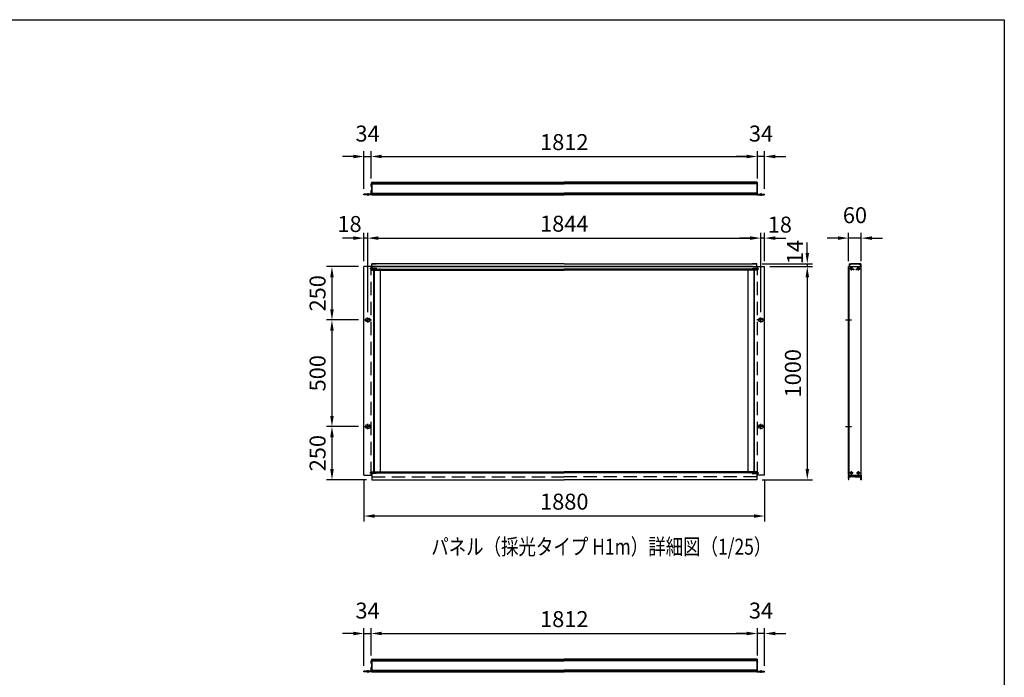
# Model space of a CAD drawing. Extents: x 0 to 14800, y 0 to 10680.
# Drawn here: x 7409 to 14800, y 5744 to 10680 of the extents above; entities that cross this region are included whole.
import ezdxf

# ---------------------------------------------------------------- set-up
doc = ezdxf.new("R2010")
doc.units = 0
doc.header["$LTSCALE"] = 400
doc.header["$MEASUREMENT"] = 0
doc.header["$PDMODE"] = 33
doc.header["$PDSIZE"] = 5
doc.linetypes.add('CENTER', pattern=[2, 1.25, -0.25, 0.25, -0.25])
doc.linetypes.add('HIDDEN', pattern=[0.375, 0.25, -0.125])
doc.layers.get('DEFPOINTS').update_dxf_attribs({"linetype": 'CONTINUOUS'})
for name, color, linetype in [('CENTER', 3, 'CENTER'), ('HASEN', 7, 'HIDDEN'), ('MOJI', 6, 'CONTINUOUS'), ('SJC', 1, 'CONTINUOUS'), ('SUNPOU', 4, 'CONTINUOUS'), ('ZWAKU', 7, 'CONTINUOUS')]:
    doc.layers.add(name, color=color, linetype=linetype)
doc.styles.add('EXT08', font='ROMANS', dxfattribs={"width": 0.8, "bigfont": 'EXTFONT'})
doc.dimstyles.new('SJC', dxfattribs={"dimtxt": 0.18, "dimasz": 0.18, "dimexe": 0.18, "dimexo": 0.0625, "dimgap": 0.09, "dimtad": 0, "dimtih": 1, "dimtoh": 1, "dimdec": 4, "dimzin": 0, "dimdsep": 46, "dimtxsty": 'STANDARD', "dimcen": 0.09, "dimadec": 0, "dimazin": 0, "dimtfac": 1, "dimtdec": 4, "dimtofl": 0, "dimtmove": 0, "dimatfit": 3, "dimfxl": 1, "dimtolj": 1, "dimtzin": 0, "dimarcsym": 0})

# ---------------------------------------------------------------- blocks, each defined once
blk = doc.blocks.new('CALCOMP_TECHJET720A3')
at = {"layer": 'ZWAKU', "color": 2}
blk.add_lwpolyline([(0, 0), (0, 267), (370, 267), (370, 0)], close=True, dxfattribs=at)
blk = doc.blocks.new('*D18')
at = {"layer": 'DEFPOINTS', "color": 0}
for p in [(13001, 8826.1), (12941.8, 7226.1), (13321, 7226.1)]:
    blk.add_point(p, dxfattribs=at)
at = {"layer": 'SUNPOU', "color": 0, "lineweight": -2}
for p, q in [((13041, 8826.1), (13361, 8826.1)), ((13321, 8746.1), (13321, 7306.1)), ((12981.8, 7226.1), (13361, 7226.1))]:
    blk.add_line(p, q, dxfattribs=at)
at = {"layer": 'SUNPOU', "color": 0}
for points in [[(13307.7, 8746.1), (13334.4, 8746.1), (13321, 8826.1)], [(13307.7, 7306.1), (13334.4, 7306.1), (13321, 7226.1)]]:
    blk.add_solid(points, dxfattribs=at)
at = {"layer": 'SUNPOU', "color": 0, "insert": (13213, 8026.1), "char_height": 120, "attachment_point": 5, "rotation": 90, "style": 'EXT08'}
blk.add_mtext('\\A1;1000', dxfattribs=at)
blk = doc.blocks.new('*D19')
at = {"layer": 'DEFPOINTS', "color": 0}
for p in [(9993, 7261.3), (13001, 7261.3), (9993, 6954.1)]:
    blk.add_point(p, dxfattribs=at)
at = {"layer": 'SUNPOU', "color": 0, "lineweight": -2}
for p, q in [((9993, 7221.3), (9993, 6914.1)), ((13001, 7221.3), (13001, 6914.1)), ((12921, 6954.1), (10073, 6954.1))]:
    blk.add_line(p, q, dxfattribs=at)
at = {"layer": 'SUNPOU', "color": 0}
for points in [[(10073, 6967.4), (10073, 6940.7), (9993, 6954.1)], [(12921, 6967.4), (12921, 6940.7), (13001, 6954.1)]]:
    blk.add_solid(points, dxfattribs=at)
at = {"layer": 'SUNPOU', "color": 0, "insert": (11497, 7062.1), "char_height": 120, "attachment_point": 5, "style": 'EXT08'}
blk.add_mtext('\\A1;1880', dxfattribs=at)
blk = doc.blocks.new('*D20')
at = {"layer": 'DEFPOINTS', "color": 0}
for p in [(12946.6, 9653.1), (10047.4, 9449.1), (12946.6, 9449.1)]:
    blk.add_point(p, dxfattribs=at)
at = {"layer": 'SUNPOU', "color": 0, "lineweight": -2}
for p, q in [((10047.4, 9489.1), (10047.4, 9693.1)), ((12946.6, 9489.1), (12946.6, 9693.1)), ((10127.4, 9653.1), (12866.6, 9653.1))]:
    blk.add_line(p, q, dxfattribs=at)
at = {"layer": 'SUNPOU', "color": 0}
for points in [[(10127.4, 9666.4), (10127.4, 9639.7), (10047.4, 9653.1)], [(12866.6, 9666.4), (12866.6, 9639.7), (12946.6, 9653.1)]]:
    blk.add_solid(points, dxfattribs=at)
at = {"layer": 'SUNPOU', "color": 0, "insert": (11497, 9761.1), "char_height": 120, "attachment_point": 5, "style": 'EXT08'}
blk.add_mtext('\\A1;1812', dxfattribs=at)
blk = doc.blocks.new('*D21')
at = {"layer": 'DEFPOINTS', "color": 0}
for p in [(9993, 8826.1), (9753, 8426.1), (9993, 8426.1)]:
    blk.add_point(p, dxfattribs=at)
at = {"layer": 'SUNPOU', "color": 0, "lineweight": -2}
for p, q in [((9953, 8826.1), (9713, 8826.1)), ((9753, 8746.1), (9753, 8506.1)), ((9953, 8426.1), (9713, 8426.1))]:
    blk.add_line(p, q, dxfattribs=at)
at = {"layer": 'SUNPOU', "color": 0}
for points in [[(9739.7, 8746.1), (9766.4, 8746.1), (9753, 8826.1)], [(9739.7, 8506.1), (9766.4, 8506.1), (9753, 8426.1)]]:
    blk.add_solid(points, dxfattribs=at)
at = {"layer": 'SUNPOU', "color": 0, "insert": (9645, 8626.1), "char_height": 120, "attachment_point": 5, "rotation": 90, "style": 'EXT08'}
blk.add_mtext('\\A1;250', dxfattribs=at)
blk = doc.blocks.new('*D22')
at = {"layer": 'DEFPOINTS', "color": 0}
for p in [(9993, 8426.1), (9753, 7626.1), (9993, 7626.1)]:
    blk.add_point(p, dxfattribs=at)
at = {"layer": 'SUNPOU', "color": 0, "lineweight": -2}
for p, q in [((9953, 8426.1), (9713, 8426.1)), ((9753, 8346.1), (9753, 7706.1)), ((9953, 7626.1), (9713, 7626.1))]:
    blk.add_line(p, q, dxfattribs=at)
at = {"layer": 'SUNPOU', "color": 0}
for points in [[(9739.7, 8346.1), (9766.4, 8346.1), (9753, 8426.1)], [(9739.7, 7706.1), (9766.4, 7706.1), (9753, 7626.1)]]:
    blk.add_solid(points, dxfattribs=at)
at = {"layer": 'SUNPOU', "color": 0, "insert": (9645, 8026.1), "char_height": 120, "attachment_point": 5, "rotation": 90, "style": 'EXT08'}
blk.add_mtext('\\A1;500', dxfattribs=at)
blk = doc.blocks.new('*D23')
at = {"layer": 'DEFPOINTS', "color": 0}
for p in [(9993, 7626.1), (9753, 7226.1), (10052.2, 7226.1)]:
    blk.add_point(p, dxfattribs=at)
at = {"layer": 'SUNPOU', "color": 0, "lineweight": -2}
for p, q in [((9953, 7626.1), (9713, 7626.1)), ((9753, 7546.1), (9753, 7306.1)), ((10012.2, 7226.1), (9713, 7226.1))]:
    blk.add_line(p, q, dxfattribs=at)
at = {"layer": 'SUNPOU', "color": 0}
for points in [[(9739.7, 7546.1), (9766.4, 7546.1), (9753, 7626.1)], [(9739.7, 7306.1), (9766.4, 7306.1), (9753, 7226.1)]]:
    blk.add_solid(points, dxfattribs=at)
at = {"layer": 'SUNPOU', "color": 0, "insert": (9645, 7426.1), "char_height": 120, "attachment_point": 5, "rotation": 90, "style": 'EXT08'}
blk.add_mtext('\\A1;250', dxfattribs=at)
blk = doc.blocks.new('*D24')
at = {"layer": 'DEFPOINTS', "color": 0}
for p in [(13630.7, 9040.5), (13630.7, 8826.1), (13726.7, 8826.1)]:
    blk.add_point(p, dxfattribs=at)
at = {"layer": 'SUNPOU', "color": 0, "lineweight": -2}
for p, q in [((13550.7, 9040.5), (13470.7, 9040.5)), ((13630.7, 8866.1), (13630.7, 9080.5)), ((13726.7, 9040.5), (13630.7, 9040.5)), ((13726.7, 8866.1), (13726.7, 9080.5)), ((13806.7, 9040.5), (13886.7, 9040.5))]:
    blk.add_line(p, q, dxfattribs=at)
at = {"layer": 'SUNPOU', "color": 0}
for points in [[(13550.7, 9053.8), (13550.7, 9027.1), (13630.7, 9040.5)], [(13806.7, 9053.8), (13806.7, 9027.1), (13726.7, 9040.5)]]:
    blk.add_solid(points, dxfattribs=at)
at = {"layer": 'SUNPOU', "color": 0, "insert": (13678.7, 9212.5), "char_height": 120, "attachment_point": 5, "style": 'EXT08'}
blk.add_mtext('\\A1;60', dxfattribs=at)
blk = doc.blocks.new('*D25')
at = {"layer": 'DEFPOINTS', "color": 0}
for p in [(12972.2, 9040.5), (10021.8, 8445.3), (12972.2, 8443.7)]:
    blk.add_point(p, dxfattribs=at)
at = {"layer": 'SUNPOU', "color": 0, "lineweight": -2}
for p, q in [((10021.8, 8485.3), (10021.8, 9080.5)), ((10101.8, 9040.5), (12892.2, 9040.5)), ((12972.2, 8483.7), (12972.2, 9080.5))]:
    blk.add_line(p, q, dxfattribs=at)
at = {"layer": 'SUNPOU', "color": 0}
for points in [[(10101.8, 9053.8), (10101.8, 9027.1), (10021.8, 9040.5)], [(12892.2, 9053.8), (12892.2, 9027.1), (12972.2, 9040.5)]]:
    blk.add_solid(points, dxfattribs=at)
at = {"layer": 'SUNPOU', "color": 0, "insert": (11497, 9148.5), "char_height": 120, "attachment_point": 5, "style": 'EXT08'}
blk.add_mtext('\\A1;1844', dxfattribs=at)
blk = doc.blocks.new('*D26')
at = {"layer": 'DEFPOINTS', "color": 0}
for p in [(12972.2, 9040.5), (13001, 8826.1), (12972.2, 8445.3)]:
    blk.add_point(p, dxfattribs=at)
at = {"layer": 'SUNPOU', "color": 0, "lineweight": -2}
for p, q in [((12892.2, 9040.5), (12812.2, 9040.5)), ((12972.2, 8485.3), (12972.2, 9080.5)), ((13001, 9040.5), (12972.2, 9040.5)), ((13001, 8866.1), (13001, 9080.5)), ((13081, 9040.5), (13161, 9040.5))]:
    blk.add_line(p, q, dxfattribs=at)
at = {"layer": 'SUNPOU', "color": 0}
for points in [[(12892.2, 9053.8), (12892.2, 9027.1), (12972.2, 9040.5)], [(13081, 9053.8), (13081, 9027.1), (13001, 9040.5)]]:
    blk.add_solid(points, dxfattribs=at)
at = {"layer": 'SUNPOU', "color": 0, "insert": (13114.9, 9141.8), "char_height": 120, "attachment_point": 5, "style": 'EXT08'}
blk.add_mtext('\\A1;18', dxfattribs=at)
blk = doc.blocks.new('*D27')
at = {"layer": 'DEFPOINTS', "color": 0}
for p in [(9993, 9040.5), (9993, 8826.1), (10021.8, 8445.3)]:
    blk.add_point(p, dxfattribs=at)
at = {"layer": 'SUNPOU', "color": 0, "lineweight": -2}
for p, q in [((9913, 9040.5), (9833, 9040.5)), ((9993, 8866.1), (9993, 9080.5)), ((10021.8, 9040.5), (9993, 9040.5)), ((10021.8, 8485.3), (10021.8, 9080.5)), ((10101.8, 9040.5), (10181.8, 9040.5))]:
    blk.add_line(p, q, dxfattribs=at)
at = {"layer": 'SUNPOU', "color": 0}
for points in [[(9913, 9053.8), (9913, 9027.1), (9993, 9040.5)], [(10101.8, 9053.8), (10101.8, 9027.1), (10021.8, 9040.5)]]:
    blk.add_solid(points, dxfattribs=at)
at = {"layer": 'SUNPOU', "color": 0, "insert": (9884.9, 9146.4), "char_height": 120, "attachment_point": 5, "style": 'EXT08'}
blk.add_mtext('\\A1;18', dxfattribs=at)
blk = doc.blocks.new('*D28')
at = {"layer": 'DEFPOINTS', "color": 0}
for p in [(10047.4, 9653.1), (10047.4, 9449.1), (9993, 9369.9)]:
    blk.add_point(p, dxfattribs=at)
at = {"layer": 'SUNPOU', "color": 0, "lineweight": -2}
for p, q in [((9993, 9409.9), (9993, 9693.1)), ((10047.4, 9489.1), (10047.4, 9693.1)), ((9913, 9653.1), (9833, 9653.1)), ((9993, 9653.1), (10047.4, 9653.1)), ((10127.4, 9653.1), (10207.4, 9653.1))]:
    blk.add_line(p, q, dxfattribs=at)
at = {"layer": 'SUNPOU', "color": 0}
for points in [[(9913, 9666.4), (9913, 9639.7), (9993, 9653.1)], [(10127.4, 9666.4), (10127.4, 9639.7), (10047.4, 9653.1)]]:
    blk.add_solid(points, dxfattribs=at)
at = {"layer": 'SUNPOU', "color": 0, "insert": (10020.2, 9825.1), "char_height": 120, "attachment_point": 5, "style": 'EXT08'}
blk.add_mtext('\\A1;34', dxfattribs=at)
blk = doc.blocks.new('*D29')
at = {"layer": 'DEFPOINTS', "color": 0}
for p in [(12946.6, 9653.1), (12946.6, 9449.1), (13001, 9369.9)]:
    blk.add_point(p, dxfattribs=at)
at = {"layer": 'SUNPOU', "color": 0, "lineweight": -2}
for p, q in [((12946.6, 9489.1), (12946.6, 9693.1)), ((13001, 9409.9), (13001, 9693.1)), ((12866.6, 9653.1), (12786.6, 9653.1)), ((13001, 9653.1), (12946.6, 9653.1)), ((13081, 9653.1), (13161, 9653.1))]:
    blk.add_line(p, q, dxfattribs=at)
at = {"layer": 'SUNPOU', "color": 0}
for points in [[(12866.6, 9666.4), (12866.6, 9639.7), (12946.6, 9653.1)], [(13081, 9666.4), (13081, 9639.7), (13001, 9653.1)]]:
    blk.add_solid(points, dxfattribs=at)
at = {"layer": 'SUNPOU', "color": 0, "insert": (12973.8, 9825.1), "char_height": 120, "attachment_point": 5, "style": 'EXT08'}
blk.add_mtext('\\A1;34', dxfattribs=at)
blk = doc.blocks.new('*D30')
at = {"layer": 'DEFPOINTS', "color": 0}
for p in [(12941.8, 8848.5), (13001, 8826.1), (13321, 8826.1)]:
    blk.add_point(p, dxfattribs=at)
at = {"layer": 'SUNPOU', "color": 0, "lineweight": -2}
for p, q in [((13321, 8928.5), (13321, 9008.5)), ((12981.8, 8848.5), (13361, 8848.5)), ((13041, 8826.1), (13361, 8826.1)), ((13321, 8848.5), (13321, 8826.1)), ((13321, 8746.1), (13321, 8666.1))]:
    blk.add_line(p, q, dxfattribs=at)
at = {"layer": 'SUNPOU', "color": 0}
for points in [[(13307.7, 8928.5), (13334.4, 8928.5), (13321, 8848.5)], [(13307.7, 8746.1), (13334.4, 8746.1), (13321, 8826.1)]]:
    blk.add_solid(points, dxfattribs=at)
at = {"layer": 'SUNPOU', "color": 0, "insert": (13228.4, 8935.6), "char_height": 120, "attachment_point": 5, "rotation": 90, "style": 'EXT08'}
blk.add_mtext('\\A1;14', dxfattribs=at)
blk = doc.blocks.new('*D32')
at = {"layer": 'DEFPOINTS', "color": 0}
for p in [(12946.6, 6072.4), (10047.4, 5868.4), (12946.6, 5868.4)]:
    blk.add_point(p, dxfattribs=at)
at = {"layer": 'SUNPOU', "color": 0, "lineweight": -2}
for p, q in [((10047.4, 5908.4), (10047.4, 6112.4)), ((10127.4, 6072.4), (12866.6, 6072.4)), ((12946.6, 5908.4), (12946.6, 6112.4))]:
    blk.add_line(p, q, dxfattribs=at)
at = {"layer": 'SUNPOU', "color": 0}
for points in [[(10127.4, 6085.8), (10127.4, 6059.1), (10047.4, 6072.4)], [(12866.6, 6085.8), (12866.6, 6059.1), (12946.6, 6072.4)]]:
    blk.add_solid(points, dxfattribs=at)
at = {"layer": 'SUNPOU', "color": 0, "insert": (11497, 6180.4), "char_height": 120, "attachment_point": 5, "style": 'EXT08'}
blk.add_mtext('\\A1;1812', dxfattribs=at)
blk = doc.blocks.new('*D38')
at = {"layer": 'DEFPOINTS', "color": 0}
for p in [(10047.4, 6072.4), (10047.4, 5868.4), (9993, 5789.2)]:
    blk.add_point(p, dxfattribs=at)
at = {"layer": 'SUNPOU', "color": 0, "lineweight": -2}
for p, q in [((9913, 6072.4), (9833, 6072.4)), ((9993, 5829.2), (9993, 6112.4)), ((9993, 6072.4), (10047.4, 6072.4)), ((10047.4, 5908.4), (10047.4, 6112.4)), ((10127.4, 6072.4), (10207.4, 6072.4))]:
    blk.add_line(p, q, dxfattribs=at)
at = {"layer": 'SUNPOU', "color": 0}
for points in [[(9913, 6085.8), (9913, 6059.1), (9993, 6072.4)], [(10127.4, 6085.8), (10127.4, 6059.1), (10047.4, 6072.4)]]:
    blk.add_solid(points, dxfattribs=at)
at = {"layer": 'SUNPOU', "color": 0, "insert": (10020.2, 6244.4), "char_height": 120, "attachment_point": 5, "style": 'EXT08'}
blk.add_mtext('\\A1;34', dxfattribs=at)
blk = doc.blocks.new('*D39')
at = {"layer": 'DEFPOINTS', "color": 0}
for p in [(12946.6, 6072.4), (12946.6, 5868.4), (13001, 5789.2)]:
    blk.add_point(p, dxfattribs=at)
at = {"layer": 'SUNPOU', "color": 0, "lineweight": -2}
for p, q in [((12866.6, 6072.4), (12786.6, 6072.4)), ((12946.6, 5908.4), (12946.6, 6112.4)), ((13001, 6072.4), (12946.6, 6072.4)), ((13001, 5829.2), (13001, 6112.4)), ((13081, 6072.4), (13161, 6072.4))]:
    blk.add_line(p, q, dxfattribs=at)
at = {"layer": 'SUNPOU', "color": 0}
for points in [[(12866.6, 6085.8), (12866.6, 6059.1), (12946.6, 6072.4)], [(13081, 6085.8), (13081, 6059.1), (13001, 6072.4)]]:
    blk.add_solid(points, dxfattribs=at)
at = {"layer": 'SUNPOU', "color": 0, "insert": (12973.8, 6244.4), "char_height": 120, "attachment_point": 5, "style": 'EXT08'}
blk.add_mtext('\\A1;34', dxfattribs=at)
blk = doc.blocks.new('A$C589C5F34')
at = {"layer": 'SJC'}
blk.add_arc((4, 4), 4, 180, 270, dxfattribs=at)

msp = doc.modelspace()

# ---------------------------------------------------------------- linework, layer by layer
at = {"layer": 'CENTER', "linetype": 'CENTER'}
for p, q in [((10021.824, 9377.854), (10021.824, 9357.054)), ((12972.224, 9377.854), (12972.224, 9357.054)), ((13666.398, 8810.073), (13639.838, 8810.073)), ((13653.118, 8796.793), (13653.118, 8823.353)), ((13691.038, 8810.073), (13717.598, 8810.073)), ((13704.318, 8796.793), (13704.318, 8823.353)), ((9993.024, 8426.073), (10050.624, 8426.073)), ((10021.824, 8406.873), (10021.824, 8445.273)), ((13001.024, 8426.073), (12943.424, 8426.073)), ((12972.224, 8406.873), (12972.224, 8445.273)), ((13608.478, 8426.073), (13652.958, 8426.073)), ((9993.024, 7626.073), (10050.624, 7626.073)), ((10021.824, 7606.873), (10021.824, 7645.273)), ((13001.024, 7626.073), (12943.424, 7626.073)), ((12972.224, 7606.873), (12972.224, 7645.273)), ((13608.478, 7626.073), (13652.958, 7626.073)), ((13666.398, 7277.273), (13639.838, 7277.273)), ((13653.118, 7263.993), (13653.118, 7290.553)), ((13691.038, 7277.273), (13717.598, 7277.273)), ((13704.318, 7263.993), (13704.318, 7290.553)), ((10021.824, 5797.226), (10021.824, 5776.426)), ((12972.224, 5797.226), (12972.224, 5776.426))]:
    msp.add_line(p, q, dxfattribs=at)
at = {"layer": 'HASEN'}
for p, q in [((10090.932, 8810.073), (10037.947, 8810.073)), ((10047.424, 7261.273), (10047.424, 8826.073)), ((10051.904, 8814.073), (10047.424, 8818.553)), ((10047.904, 8818.073), (10047.424, 8818.073)), ((10047.424, 8818.073), (10047.424, 8802.073)), ((10051.904, 8806.073), (10047.424, 8801.593)), ((10047.904, 8802.073), (10047.424, 8802.073)), ((10047.904, 8818.073), (10047.904, 8810.073)), ((10047.904, 8802.073), (10047.904, 8810.073)), ((10051.904, 8810.073), (10051.904, 8814.073)), ((10079.424, 8814.073), (10051.904, 8814.073)), ((10087.424, 8813.273), (10051.904, 8813.273)), ((10051.904, 8810.073), (10051.904, 8806.073)), ((10087.424, 8806.873), (10051.904, 8806.873)), ((10079.424, 8806.073), (10051.904, 8806.073)), ((10052.224, 8808.473), (10052.224, 8800.473)), ((10052.224, 8800.473), (10116.224, 8800.473)), ((10079.424, 8814.073), (10079.424, 8810.073)), ((10079.424, 8806.073), (10079.424, 8810.073)), ((10087.424, 8813.273), (10087.424, 8810.073)), ((10087.424, 8806.873), (10087.424, 8810.073)), ((12941.824, 8800.473), (12877.824, 8800.473)), ((12903.116, 8810.073), (12956.101, 8810.073)), ((12906.624, 8813.273), (12942.144, 8813.273)), ((12906.624, 8813.273), (12906.624, 8810.073)), ((12906.624, 8806.873), (12906.624, 8810.073)), ((12906.624, 8806.873), (12942.144, 8806.873)), ((12914.624, 8814.073), (12942.144, 8814.073)), ((12914.624, 8814.073), (12914.624, 8810.073)), ((12914.624, 8806.073), (12914.624, 8810.073)), ((12914.624, 8806.073), (12942.144, 8806.073)), ((12941.824, 8808.473), (12941.824, 8800.473)), ((12942.144, 8814.073), (12946.624, 8818.553)), ((12942.144, 8810.073), (12942.144, 8814.073)), ((12942.144, 8810.073), (12942.144, 8806.073)), ((12942.144, 8806.073), (12946.624, 8801.593)), ((12946.144, 8818.073), (12946.624, 8818.073)), ((12946.144, 8818.073), (12946.144, 8810.073)), ((12946.144, 8802.073), (12946.144, 8810.073)), ((12946.144, 8802.073), (12946.624, 8802.073)), ((12946.624, 7261.273), (12946.624, 8826.073)), ((12946.624, 8818.073), (12946.624, 8802.073)), ((10090.932, 7277.273), (10037.947, 7277.273)), ((10051.904, 7281.273), (10047.424, 7285.753)), ((10047.904, 7285.273), (10047.424, 7285.273)), ((10047.424, 7285.273), (10047.424, 7269.273)), ((10051.904, 7273.273), (10047.424, 7268.793)), ((10047.904, 7269.273), (10047.424, 7269.273)), ((10047.904, 7285.273), (10047.904, 7277.273)), ((10047.904, 7269.273), (10047.904, 7277.273)), ((10051.904, 7277.273), (10051.904, 7281.273)), ((10079.424, 7281.273), (10051.904, 7281.273)), ((10087.424, 7280.473), (10051.904, 7280.473)), ((10051.904, 7277.273), (10051.904, 7273.273)), ((10087.424, 7274.073), (10051.904, 7274.073)), ((10079.424, 7273.273), (10051.904, 7273.273)), ((10052.224, 7286.873), (10116.224, 7286.873)), ((10052.224, 7278.873), (10052.224, 7286.873)), ((10052.224, 7248.473), (11497.024, 7248.473)), ((10079.424, 7281.273), (10079.424, 7277.273)), ((10079.424, 7273.273), (10079.424, 7277.273)), ((10087.424, 7280.473), (10087.424, 7277.273)), ((10087.424, 7274.073), (10087.424, 7277.273)), ((12941.824, 7248.473), (11497.024, 7248.473)), ((12941.824, 7286.873), (12877.824, 7286.873)), ((12903.116, 7277.273), (12956.101, 7277.273)), ((12906.624, 7280.473), (12942.144, 7280.473)), ((12906.624, 7280.473), (12906.624, 7277.273)), ((12906.624, 7274.073), (12906.624, 7277.273)), ((12906.624, 7274.073), (12942.144, 7274.073)), ((12914.624, 7281.273), (12942.144, 7281.273)), ((12914.624, 7281.273), (12914.624, 7277.273)), ((12914.624, 7273.273), (12914.624, 7277.273)), ((12914.624, 7273.273), (12942.144, 7273.273)), ((12941.824, 7278.873), (12941.824, 7286.873)), ((12942.144, 7281.273), (12946.624, 7285.753)), ((12942.144, 7277.273), (12942.144, 7281.273)), ((12942.144, 7277.273), (12942.144, 7273.273)), ((12942.144, 7273.273), (12946.624, 7268.793)), ((12946.144, 7285.273), (12946.624, 7285.273)), ((12946.144, 7285.273), (12946.144, 7277.273)), ((12946.144, 7269.273), (12946.144, 7277.273)), ((12946.144, 7269.273), (12946.624, 7269.273)), ((12946.624, 7285.273), (12946.624, 7269.273))]:
    msp.add_line(p, q, dxfattribs=at)
at = {"layer": 'SJC'}
for p, q in [((10049.824, 9461.054), (10055.904, 9461.054)), ((10052.224, 9461.054), (10052.224, 9365.054)), ((10052.224, 9461.054), (11497.024, 9461.054)), ((12941.824, 9461.054), (11497.024, 9461.054)), ((12944.224, 9461.054), (12938.144, 9461.054)), ((12941.824, 9461.054), (12941.824, 9365.054)), ((10049.024, 9450.654), (10047.424, 9449.054)), ((10047.424, 9439.134), (10047.424, 9449.054)), ((10047.424, 9439.134), (10047.904, 9438.654)), ((10047.904, 9438.654), (10047.424, 9438.174)), ((10047.424, 9428.254), (10047.424, 9438.174)), ((10049.024, 9426.654), (10047.424, 9428.254)), ((10049.024, 9399.454), (10047.424, 9397.854)), ((10047.424, 9387.934), (10047.424, 9397.854)), ((10047.424, 9387.934), (10047.904, 9387.454)), ((10047.904, 9387.454), (10047.424, 9386.974)), ((10047.424, 9369.854), (10047.424, 9386.974)), ((10049.024, 9460.254), (10049.024, 9450.654)), ((10049.024, 9426.654), (10049.024, 9399.454)), ((10052.224, 9457.054), (11497.024, 9457.054)), ((10052.224, 9452.654), (11497.024, 9452.654)), ((10052.224, 9452.654), (11497.024, 9452.654)), ((10052.224, 9448.654), (11497.024, 9448.654)), ((12941.824, 9457.054), (11497.024, 9457.054)), ((12941.824, 9452.654), (11497.024, 9452.654)), ((12941.824, 9452.654), (11497.024, 9452.654)), ((12941.824, 9448.654), (11497.024, 9448.654)), ((12945.024, 9460.254), (12945.024, 9450.654)), ((12945.024, 9450.654), (12946.624, 9449.054)), ((12945.024, 9426.654), (12946.624, 9428.254)), ((12945.024, 9426.654), (12945.024, 9399.454)), ((12945.024, 9399.454), (12946.624, 9397.854)), ((12946.624, 9439.134), (12946.144, 9438.654)), ((12946.144, 9438.654), (12946.624, 9438.174)), ((12946.624, 9387.934), (12946.144, 9387.454)), ((12946.144, 9387.454), (12946.624, 9386.974)), ((12946.624, 9439.134), (12946.624, 9449.054)), ((12946.624, 9428.254), (12946.624, 9438.174)), ((12946.624, 9387.934), (12946.624, 9397.854)), ((12946.624, 9369.854), (12946.624, 9386.974)), ((10047.424, 9369.854), (9993.024, 9369.854)), ((9993.024, 9365.054), (9993.024, 9369.854)), ((10052.224, 9365.054), (9993.024, 9365.054)), ((10052.224, 9377.454), (11497.024, 9377.454)), ((10052.224, 9373.454), (11497.024, 9373.454)), ((10052.224, 9368.254), (10052.224, 9373.054)), ((10052.224, 9369.054), (11497.024, 9369.054)), ((10052.224, 9365.054), (11497.024, 9365.054)), ((12941.824, 9377.454), (11497.024, 9377.454)), ((12941.824, 9373.454), (11497.024, 9373.454)), ((12941.824, 9369.054), (11497.024, 9369.054)), ((12941.824, 9365.054), (11497.024, 9365.054)), ((12941.824, 9368.254), (12941.824, 9373.054)), ((12941.824, 9365.054), (13001.024, 9365.054)), ((12946.624, 9369.854), (13001.024, 9369.854)), ((13001.024, 9365.054), (13001.024, 9369.854)), ((9993.024, 7261.273), (9993.024, 8826.073)), ((10052.224, 8826.073), (9993.024, 8826.073)), ((10052.224, 8826.073), (10052.224, 8848.473)), ((10052.224, 8848.473), (10084.224, 8848.473)), ((11497.024, 8848.473), (10052.224, 8848.473)), ((10052.224, 8826.073), (10052.224, 8808.473)), ((11497.024, 8826.073), (10052.224, 8826.073)), ((10052.224, 8808.473), (11497.024, 8808.473)), ((10071.424, 8807.746), (10068.224, 8808.473)), ((10068.224, 7278.873), (10068.224, 8808.473)), ((10071.424, 8807.746), (10109.824, 8807.746)), ((10071.424, 7279.601), (10071.424, 8807.746)), ((10084.224, 8826.073), (11497.024, 8826.073)), ((10116.224, 7280.691), (10116.224, 8806.655)), ((10116.224, 8800.473), (11497.024, 8800.473)), ((11497.024, 8848.473), (12941.824, 8848.473)), ((12909.824, 8826.073), (11497.024, 8826.073)), ((11497.024, 8826.073), (12941.824, 8826.073)), ((12941.824, 8808.473), (11497.024, 8808.473)), ((12877.824, 8800.473), (11497.024, 8800.473)), ((12877.824, 7280.691), (12877.824, 8806.655)), ((12922.624, 8807.746), (12884.224, 8807.746)), ((12941.824, 8848.473), (12909.824, 8848.473)), ((12922.624, 8807.746), (12925.824, 8808.473)), ((12922.624, 7279.601), (12922.624, 8807.746)), ((12925.824, 7278.873), (12925.824, 8808.473)), ((12941.824, 8826.073), (12941.824, 8848.473)), ((12941.824, 8826.073), (12941.824, 8808.473)), ((12941.824, 8826.073), (13001.024, 8826.073)), ((13001.024, 7261.273), (13001.024, 8826.073)), ((13630.718, 8826.073), (13726.718, 8826.073)), ((13630.718, 7261.273), (13630.718, 8826.073)), ((13634.718, 8846.873), (13636.318, 8848.473)), ((13634.718, 8846.873), (13634.718, 8826.073)), ((13635.518, 7261.273), (13635.518, 8826.073)), ((13636.318, 8848.473), (13638.798, 8848.473)), ((13637.118, 8843.353), (13637.118, 8826.073)), ((13644.483, 8843.353), (13637.118, 8843.353)), ((13637.497, 8845.779), (13639.058, 8847.967)), ((13644.478, 8845.273), (13637.758, 8845.273)), ((13644.738, 8845.779), (13643.177, 8847.967)), ((13643.438, 8848.473), (13678.718, 8848.473)), ((13646.723, 8845.593), (13646.723, 8846.553)), ((13678.718, 8846.553), (13646.723, 8846.553)), ((13652.318, 8810.873), (13649.118, 8810.873)), ((13649.118, 8809.273), (13649.118, 8810.873)), ((13652.318, 8809.273), (13649.118, 8809.273)), ((13653.918, 8814.073), (13652.318, 8814.073)), ((13652.318, 8810.873), (13652.318, 8814.073)), ((13652.318, 8810.873), (13652.318, 8814.073)), ((13652.318, 8806.073), (13652.318, 8809.273)), ((13652.318, 8806.073), (13652.318, 8809.273)), ((13653.918, 8806.073), (13652.318, 8806.073)), ((13653.918, 8810.873), (13653.918, 8814.073)), ((13657.118, 8810.873), (13653.918, 8810.873)), ((13657.118, 8809.273), (13653.918, 8809.273)), ((13653.918, 8806.073), (13653.918, 8809.273)), ((13657.118, 8809.273), (13657.118, 8810.873)), ((13713.998, 8848.473), (13678.718, 8848.473)), ((13678.718, 8846.553), (13710.713, 8846.553)), ((13700.318, 8810.873), (13703.518, 8810.873)), ((13700.318, 8809.273), (13700.318, 8810.873)), ((13700.318, 8809.273), (13703.518, 8809.273)), ((13703.518, 8814.073), (13705.118, 8814.073)), ((13703.518, 8810.873), (13703.518, 8814.073)), ((13703.518, 8806.073), (13703.518, 8809.273)), ((13703.518, 8806.073), (13705.118, 8806.073)), ((13705.118, 8810.873), (13705.118, 8814.073)), ((13705.118, 8810.873), (13705.118, 8814.073)), ((13705.118, 8810.873), (13708.318, 8810.873)), ((13705.118, 8809.273), (13708.318, 8809.273)), ((13705.118, 8806.073), (13705.118, 8809.273)), ((13705.118, 8806.073), (13705.118, 8809.273)), ((13708.318, 8809.273), (13708.318, 8810.873)), ((13710.713, 8845.593), (13710.713, 8846.553)), ((13712.697, 8845.779), (13714.258, 8847.967)), ((13712.953, 8843.353), (13720.318, 8843.353)), ((13712.958, 8845.273), (13719.678, 8845.273)), ((13719.938, 8845.779), (13718.377, 8847.967)), ((13721.118, 8848.473), (13718.638, 8848.473)), ((13720.318, 8843.353), (13720.318, 8826.073)), ((13722.718, 8846.873), (13721.118, 8848.473)), ((13722.718, 8846.873), (13722.718, 8826.073)), ((13726.718, 7261.273), (13726.718, 8826.073)), ((10004.224, 8430.873), (10004.224, 8426.073)), ((10004.224, 8421.273), (10004.224, 8426.073)), ((10021.824, 8437.273), (10010.624, 8437.273)), ((10021.824, 8437.273), (10033.024, 8437.273)), ((10039.424, 8430.873), (10039.424, 8426.073)), ((10039.424, 8421.273), (10039.424, 8426.073)), ((12954.624, 8430.873), (12954.624, 8426.073)), ((12954.624, 8421.273), (12954.624, 8426.073)), ((12972.224, 8437.273), (12961.024, 8437.273)), ((12972.224, 8437.273), (12983.424, 8437.273)), ((12989.824, 8430.873), (12989.824, 8426.073)), ((12989.824, 8421.273), (12989.824, 8426.073)), ((10021.824, 8414.873), (10010.624, 8414.873)), ((10021.824, 8414.873), (10033.024, 8414.873)), ((12972.224, 8414.873), (12961.024, 8414.873)), ((12972.224, 8414.873), (12983.424, 8414.873)), ((10004.224, 7630.873), (10004.224, 7626.073)), ((10004.224, 7621.273), (10004.224, 7626.073)), ((10021.824, 7637.273), (10010.624, 7637.273)), ((10021.824, 7614.873), (10010.624, 7614.873)), ((10021.824, 7637.273), (10033.024, 7637.273)), ((10021.824, 7614.873), (10033.024, 7614.873)), ((10039.424, 7630.873), (10039.424, 7626.073)), ((10039.424, 7621.273), (10039.424, 7626.073)), ((12954.624, 7630.873), (12954.624, 7626.073)), ((12954.624, 7621.273), (12954.624, 7626.073)), ((12972.224, 7637.273), (12961.024, 7637.273)), ((12972.224, 7614.873), (12961.024, 7614.873)), ((12972.224, 7637.273), (12983.424, 7637.273)), ((12972.224, 7614.873), (12983.424, 7614.873)), ((12989.824, 7630.873), (12989.824, 7626.073)), ((12989.824, 7621.273), (12989.824, 7626.073)), ((9993.024, 7261.273), (10052.224, 7261.273)), ((10052.224, 7278.873), (10052.224, 7261.273)), ((10052.224, 7278.873), (11497.024, 7278.873)), ((10052.224, 7261.273), (10052.224, 7226.073)), ((10071.424, 7279.601), (10068.224, 7278.873)), ((10071.424, 7279.601), (10068.224, 7278.873)), ((10071.424, 7279.601), (10109.824, 7279.601)), ((10071.424, 7279.601), (10109.824, 7279.601)), ((10116.224, 7286.873), (11497.024, 7286.873)), ((12877.824, 7286.873), (11497.024, 7286.873)), ((12941.824, 7278.873), (11497.024, 7278.873)), ((12922.624, 7279.601), (12884.224, 7279.601)), ((12922.624, 7279.601), (12884.224, 7279.601)), ((12922.624, 7279.601), (12925.824, 7278.873)), ((12922.624, 7279.601), (12925.824, 7278.873)), ((12941.824, 7278.873), (12941.824, 7261.273)), ((13001.024, 7261.273), (12941.824, 7261.273)), ((12941.824, 7261.273), (12941.824, 7226.073)), ((13630.718, 7261.273), (13726.718, 7261.273)), ((13631.518, 7261.273), (13630.718, 7260.473)), ((13630.718, 7260.473), (13630.718, 7254.073)), ((13630.718, 7246.073), (13630.718, 7249.273)), ((13633.118, 7260.473), (13633.118, 7252.793)), ((13633.918, 7226.073), (13633.918, 7248.473)), ((13633.918, 7248.473), (13639.518, 7248.473)), ((13678.718, 7250.393), (13635.518, 7250.393)), ((13639.518, 7246.073), (13639.518, 7248.473)), ((13640.318, 7245.273), (13641.918, 7245.273)), ((13642.718, 7246.073), (13642.718, 7248.473)), ((13678.718, 7248.473), (13642.718, 7248.473)), ((13652.318, 7278.073), (13649.118, 7278.073)), ((13649.118, 7276.473), (13649.118, 7278.073)), ((13652.318, 7276.473), (13649.118, 7276.473)), ((13653.918, 7281.273), (13652.318, 7281.273)), ((13652.318, 7278.073), (13652.318, 7281.273)), ((13652.318, 7278.073), (13652.318, 7281.273)), ((13652.318, 7273.273), (13652.318, 7276.473)), ((13652.318, 7273.273), (13652.318, 7276.473)), ((13653.918, 7273.273), (13652.318, 7273.273)), ((13653.918, 7278.073), (13653.918, 7281.273)), ((13657.118, 7278.073), (13653.918, 7278.073)), ((13657.118, 7276.473), (13653.918, 7276.473)), ((13653.918, 7273.273), (13653.918, 7276.473)), ((13657.118, 7276.473), (13657.118, 7278.073)), ((13678.718, 7250.393), (13721.918, 7250.393)), ((13678.718, 7248.473), (13714.718, 7248.473)), ((13700.318, 7278.073), (13703.518, 7278.073)), ((13700.318, 7276.473), (13700.318, 7278.073)), ((13700.318, 7276.473), (13703.518, 7276.473)), ((13703.518, 7281.273), (13705.118, 7281.273)), ((13703.518, 7278.073), (13703.518, 7281.273)), ((13703.518, 7273.273), (13703.518, 7276.473)), ((13703.518, 7273.273), (13705.118, 7273.273)), ((13705.118, 7278.073), (13705.118, 7281.273)), ((13705.118, 7278.073), (13705.118, 7281.273)), ((13705.118, 7278.073), (13708.318, 7278.073)), ((13705.118, 7276.473), (13708.318, 7276.473)), ((13705.118, 7273.273), (13705.118, 7276.473)), ((13705.118, 7273.273), (13705.118, 7276.473)), ((13708.318, 7276.473), (13708.318, 7278.073)), ((13714.718, 7246.073), (13714.718, 7248.473)), ((13717.118, 7245.273), (13715.518, 7245.273)), ((13717.918, 7246.073), (13717.918, 7248.473)), ((13723.518, 7248.473), (13717.918, 7248.473)), ((13723.518, 7226.073), (13723.518, 7248.473)), ((13724.318, 7260.473), (13724.318, 7252.793)), ((13725.918, 7261.273), (13726.718, 7260.473)), ((13726.718, 7260.473), (13726.718, 7254.073)), ((13726.718, 7246.073), (13726.718, 7249.273)), ((10052.224, 7226.073), (11497.024, 7226.073)), ((12941.824, 7226.073), (11497.024, 7226.073)), ((13630.718, 7241.273), (13630.718, 7238.073)), ((13630.718, 7233.273), (13630.718, 7226.873)), ((13633.918, 7226.073), (13631.518, 7226.073)), ((13723.518, 7226.073), (13725.918, 7226.073)), ((13726.718, 7241.273), (13726.718, 7238.073)), ((13726.718, 7233.273), (13726.718, 7226.873)), ((10049.024, 5870.026), (10047.424, 5868.426)), ((10047.424, 5858.506), (10047.424, 5868.426)), ((10047.424, 5858.506), (10047.904, 5858.026)), ((10047.904, 5858.026), (10047.424, 5857.546)), ((10047.424, 5847.626), (10047.424, 5857.546)), ((10049.024, 5846.026), (10047.424, 5847.626)), ((10049.024, 5879.626), (10049.024, 5870.026)), ((10049.024, 5846.026), (10049.024, 5818.826)), ((10049.824, 5880.426), (10055.904, 5880.426)), ((10052.224, 5880.426), (10052.224, 5784.426)), ((10052.224, 5880.426), (11497.024, 5880.426)), ((10052.224, 5876.426), (11497.024, 5876.426)), ((10052.224, 5872.026), (11497.024, 5872.026)), ((10052.224, 5872.026), (11497.024, 5872.026)), ((10052.224, 5868.026), (11497.024, 5868.026)), ((12941.824, 5880.426), (11497.024, 5880.426)), ((12941.824, 5876.426), (11497.024, 5876.426)), ((12941.824, 5872.026), (11497.024, 5872.026)), ((12941.824, 5872.026), (11497.024, 5872.026)), ((12941.824, 5868.026), (11497.024, 5868.026)), ((12944.224, 5880.426), (12938.144, 5880.426)), ((12941.824, 5880.426), (12941.824, 5784.426)), ((12945.024, 5879.626), (12945.024, 5870.026)), ((12945.024, 5870.026), (12946.624, 5868.426)), ((12945.024, 5846.026), (12946.624, 5847.626)), ((12945.024, 5846.026), (12945.024, 5818.826)), ((12946.624, 5858.506), (12946.144, 5858.026)), ((12946.144, 5858.026), (12946.624, 5857.546)), ((12946.624, 5858.506), (12946.624, 5868.426)), ((12946.624, 5847.626), (12946.624, 5857.546)), ((10047.424, 5789.226), (9993.024, 5789.226)), ((9993.024, 5784.426), (9993.024, 5789.226)), ((10052.224, 5784.426), (9993.024, 5784.426)), ((10049.024, 5818.826), (10047.424, 5817.226)), ((10047.424, 5807.306), (10047.424, 5817.226)), ((10047.424, 5807.306), (10047.904, 5806.826)), ((10047.904, 5806.826), (10047.424, 5806.346)), ((10047.424, 5789.226), (10047.424, 5806.346)), ((10052.224, 5796.826), (11497.024, 5796.826)), ((10052.224, 5792.826), (11497.024, 5792.826)), ((10052.224, 5787.626), (10052.224, 5792.426)), ((10052.224, 5788.426), (11497.024, 5788.426)), ((10052.224, 5784.426), (11497.024, 5784.426)), ((12941.824, 5796.826), (11497.024, 5796.826)), ((12941.824, 5792.826), (11497.024, 5792.826)), ((12941.824, 5788.426), (11497.024, 5788.426)), ((12941.824, 5784.426), (11497.024, 5784.426)), ((12941.824, 5787.626), (12941.824, 5792.426)), ((12941.824, 5784.426), (13001.024, 5784.426)), ((12945.024, 5818.826), (12946.624, 5817.226)), ((12946.624, 5807.306), (12946.144, 5806.826)), ((12946.144, 5806.826), (12946.624, 5806.346)), ((12946.624, 5807.306), (12946.624, 5817.226)), ((12946.624, 5789.226), (12946.624, 5806.346)), ((12946.624, 5789.226), (13001.024, 5789.226)), ((13001.024, 5784.426), (13001.024, 5789.226))]:
    msp.add_line(p, q, dxfattribs=at)
for centre, radius in [((13653.118, 8810.073), 8.48), ((13668.318, 8805.273), 3.2), ((13689.118, 8805.273), 3.2), ((13704.318, 8810.073), 8.48), ((13653.118, 7277.273), 8.48), ((13704.318, 7277.273), 8.48)]:
    msp.add_circle(centre, radius, dxfattribs=at)
for centre, radius, start, end in [((10049.824, 9460.254), 0.8, 90, 180), ((12944.224, 9460.254), 0.8, 360, 90), ((13637.758, 8845.593), 0.32, 144.4982826, 270), ((13638.798, 8848.153), 0.32, 324.4982826, 90), ((13643.438, 8848.153), 0.32, 90, 215.5017313), ((13644.478, 8845.593), 0.32, 270, 35.5017313), ((13644.483, 8845.593), 2.24, 270, 0), ((13712.953, 8845.593), 2.24, 180, 270), ((13712.958, 8845.593), 0.32, 144.4982687, 270), ((13713.998, 8848.153), 0.32, 324.4982687, 90), ((13718.638, 8848.153), 0.32, 90, 215.5017174), ((13719.678, 8845.593), 0.32, 270, 35.5017174), ((10010.624, 8430.873), 6.4, 90, 180), ((10033.024, 8430.873), 6.4, 0, 90), ((12961.024, 8430.873), 6.4, 90, 180), ((12983.424, 8430.873), 6.4, 0, 90), ((10010.624, 8421.273), 6.4, 180, 270), ((10033.024, 8421.273), 6.4, 270, 0), ((12961.024, 8421.273), 6.4, 180, 270), ((12983.424, 8421.273), 6.4, 270, 0), ((10010.624, 7630.873), 6.4, 90, 180), ((10010.624, 7621.273), 6.4, 180, 270), ((10033.024, 7630.873), 6.4, 0, 90), ((10033.024, 7621.273), 6.4, 270, 0), ((12961.024, 7630.873), 6.4, 90, 180), ((12961.024, 7621.273), 6.4, 180, 270), ((12983.424, 7630.873), 6.4, 0, 90), ((12983.424, 7621.273), 6.4, 270, 0), ((13632.718, 7254.073), 2, 180, 216.8698976), ((13632.718, 7249.273), 2, 143.1301024, 180), ((13632.718, 7246.073), 2, 180, 216.8698976), ((13629.518, 7251.673), 2, 323.1301024, 36.8698976), ((13629.518, 7243.673), 2, 323.1301024, 36.8698976), ((13634.718, 7260.473), 1.6, 150, 180), ((13635.518, 7252.793), 2.4, 180, 270), ((13640.318, 7246.073), 0.8, 180, 270), ((13641.918, 7246.073), 0.8, 270, 0), ((13715.518, 7246.073), 0.8, 180, 270), ((13717.118, 7246.073), 0.8, 270, 0), ((13721.918, 7252.793), 2.4, 270, 0), ((13722.718, 7260.473), 1.6, 0, 30), ((13727.918, 7251.673), 2, 143.1301024, 216.8698976), ((13727.918, 7243.673), 2, 143.1301024, 216.8698976), ((13724.718, 7254.073), 2, 323.1301024, 0), ((13724.718, 7249.273), 2, 0, 36.8698976), ((13724.718, 7246.073), 2, 323.1301024, 0), ((13632.718, 7241.273), 2, 143.1301024, 180), ((13632.718, 7238.073), 2, 180, 216.8698976), ((13632.718, 7233.273), 2, 143.1301024, 180), ((13631.518, 7226.873), 0.8, 180, 270), ((13629.518, 7235.673), 2, 323.1301024, 36.8698976), ((13727.918, 7235.673), 2, 143.1301024, 216.8698976), ((13725.918, 7226.873), 0.8, 270, 0), ((13724.718, 7241.273), 2, 0, 36.8698976), ((13724.718, 7238.073), 2, 323.1301024, 0), ((13724.718, 7233.273), 2, 0, 36.8698976), ((10049.824, 5879.626), 0.8, 90, 180), ((12944.224, 5879.626), 0.8, 360, 90)]:
    msp.add_arc(centre, radius, start, end, dxfattribs=at)

# ---------------------------------------------------------------- block references
at = {"layer": 'SJC', "yscale": -0.272727272726479, "zscale": 1.6}
for p, xscale in [((10116.224, 8807.746), -1.6), ((12877.824, 8807.746), 1.6)]:
    msp.add_blockref('A$C589C5F34', p, dxfattribs=dict(at, xscale=xscale))
at = {"layer": 'SJC', "yscale": -0.272727272726479, "zscale": 1.6, "rotation": 180}
for p, xscale in [((10116.224, 7279.601), 1.6), ((12877.824, 7279.601), -1.6)]:
    msp.add_blockref('A$C589C5F34', p, dxfattribs=dict(at, xscale=xscale))
at = {"layer": 'ZWAKU', "xscale": 40, "yscale": 40, "zscale": 40}
msp.add_blockref('CALCOMP_TECHJET720A3', (0, 0), dxfattribs=at)

# ---------------------------------------------------------------- texts
at = {"layer": 'MOJI', "style": 'EXT08', "width": 0.8}
msp.add_text('パネル（採光タイプ H1m）詳細図（1/25）', height=120, dxfattribs=at).set_placement((10498.432, 6663.897))

# ---------------------------------------------------------------- dimensions: what is measured, and where the dimension line sits
at = {"layer": 'SUNPOU'}
for base, p1, p2, picture, middle in [((10047.424, 9653.054), (9993.024, 9369.854), (10047.424, 9449.054), '*D28', (10020.224, 9825.054)), ((12946.624, 9653.054), (10047.424, 9449.054), (12946.624, 9449.054), '*D20', (11497.024, 9761.054)), ((12946.624, 9653.054), (13001.024, 9369.854), (12946.624, 9449.054), '*D29', (12973.824, 9825.054)), ((13630.718, 9040.473), (13726.718, 8826.073), (13630.718, 8826.073), '*D24', (13678.718, 9212.473)), ((12972.224, 9040.473), (10021.824, 8445.273), (12972.224, 8443.673), '*D25', (11497.024, 9148.473)), ((9993.024, 6954.073), (13001.024, 7261.273), (9993.024, 7261.273), '*D19', (11497.024, 7062.073)), ((10047.424, 6072.426), (9993.024, 5789.226), (10047.424, 5868.426), '*D38', (10020.224, 6244.426)), ((12946.624, 6072.426), (13001.024, 5789.226), (12946.624, 5868.426), '*D39', (12973.824, 6244.426)), ((12946.624, 6072.426), (10047.424, 5868.426), (12946.624, 5868.426), '*D32', (11497.024, 6180.426))]:
    dim = msp.add_linear_dim(base=base, p1=p1, p2=p2, dimstyle='SJC', override={"dimscale": 40, "dimtxt": 3, "dimasz": 2, "dimexe": 1, "dimexo": 1, "dimgap": 1.2, "dimtad": 1, "dimtih": 0, "dimtoh": 0, "dimdec": 2, "dimlfac": 0.625, "dimzin": 8, "dimtxsty": 'EXT08', "dimtofl": 1, "dimtmove": 2}, dxfattribs=at)
    dim.commit()
    dim.dimension.update_dxf_attribs({"geometry": picture, "text_midpoint": middle})
for base, p1, p2, picture, middle in [((9993.024, 9040.473), (10021.824, 8445.273), (9993.024, 8826.073), '*D27', (9884.893, 9146.448)), ((12972.224, 9040.473), (13001.024, 8826.073), (12972.224, 8445.273), '*D26', (13114.898, 9141.827))]:
    dim = msp.add_linear_dim(base=base, p1=p1, p2=p2, dimstyle='SJC', override={"dimscale": 40, "dimtxt": 3, "dimasz": 2, "dimexe": 1, "dimexo": 1, "dimgap": 1.2, "dimtad": 1, "dimtih": 0, "dimtoh": 0, "dimdec": 2, "dimlfac": 0.625, "dimzin": 8, "dimtxsty": 'EXT08', "dimtofl": 1, "dimtmove": 2}, dxfattribs=at)
    dim.commit()
    dim.dimension.update_dxf_attribs({"geometry": picture, "text_midpoint": middle, "dimtype": 160})
dim = msp.add_linear_dim(base=(13321.024, 8826.073), p1=(12941.824, 8848.473), p2=(13001.024, 8826.073), angle=90, dimstyle='SJC', override={"dimscale": 40, "dimtxt": 3, "dimasz": 2, "dimexe": 1, "dimexo": 1, "dimgap": 1.2, "dimtad": 1, "dimtih": 0, "dimtoh": 0, "dimdec": 2, "dimlfac": 0.625, "dimzin": 8, "dimtxsty": 'EXT08', "dimtofl": 1, "dimtmove": 2}, dxfattribs=at)
dim.commit()
dim.dimension.update_dxf_attribs({"geometry": '*D30', "text_midpoint": (13228.353, 8935.575), "dimtype": 160})
for base, p1, p2, picture, middle in [((9753.024, 8426.073), (9993.024, 8826.073), (9993.024, 8426.073), '*D21', (9645.024, 8626.073)), ((13321.024, 7226.073), (13001.024, 8826.073), (12941.824, 7226.073), '*D18', (13213.024, 8026.073)), ((9753.024, 7626.073), (9993.024, 8426.073), (9993.024, 7626.073), '*D22', (9645.024, 8026.073)), ((9753.024, 7226.073), (9993.024, 7626.073), (10052.224, 7226.073), '*D23', (9645.024, 7426.073))]:
    dim = msp.add_linear_dim(base=base, p1=p1, p2=p2, angle=90, dimstyle='SJC', override={"dimscale": 40, "dimtxt": 3, "dimasz": 2, "dimexe": 1, "dimexo": 1, "dimgap": 1.2, "dimtad": 1, "dimtih": 0, "dimtoh": 0, "dimdec": 2, "dimlfac": 0.625, "dimzin": 8, "dimtxsty": 'EXT08', "dimtofl": 1, "dimtmove": 2}, dxfattribs=at)
    dim.commit()
    dim.dimension.update_dxf_attribs({"geometry": picture, "text_midpoint": middle})

doc.saveas('drawing.dxf')
